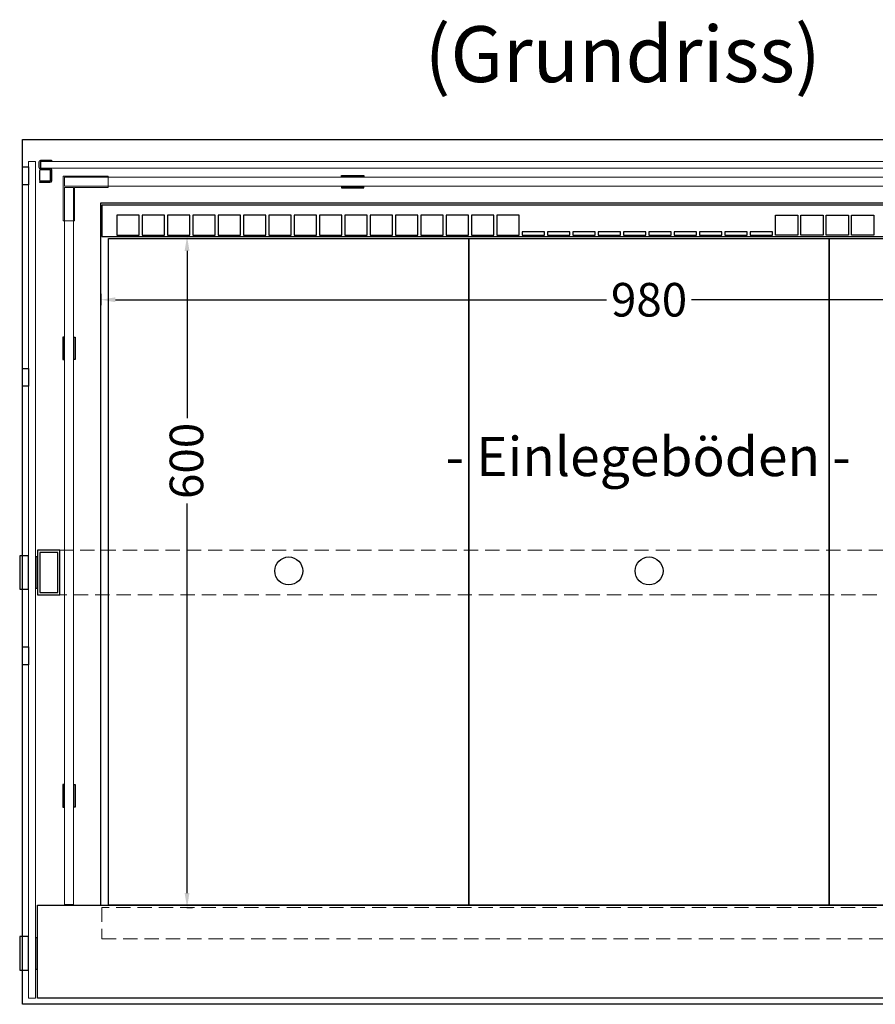
# Model space of a CAD drawing. Units: millimetres. Extents: x 70729 to 145227, y -54195 to 3568.
# Drawn here: x 132087 to 132851, y -14172 to -13292 of the extents above; entities that cross this region are included whole.
import ezdxf
from ezdxf.enums import TextEntityAlignment as Align

# ---------------------------------------------------------------- set-up
doc = ezdxf.new("R2010")
doc.units = ezdxf.units.MM
doc.header["$LTSCALE"] = 2
doc.header["$PDMODE"] = 3
doc.header["$PDSIZE"] = 5
doc.linetypes.add('VERDECKT', pattern=[9.525, 6.35, -3.175])
for name, color, linetype, lineweight in [('A_BEMASSUNG', 1, 'Continuous', 13), ('A_GLAS', 4, 'Continuous', 20), ('A_TEXT', 7, 'Continuous', 20), ('A_VERDECKT', 5, 'VERDECKT', 13), ('A_VOLL', 3, 'Continuous', 30)]:
    doc.layers.add(name, color=color, linetype=linetype, lineweight=lineweight)
doc.styles.add('ARIAL', font='arial.ttf')
doc.styles.add('Arial_0', font='arial.ttf')
doc.styles.add('Arial_35', font='arial.ttf', dxfattribs={"height": 35})
doc.dimstyles.new('STANDARD_klein', dxfattribs={"dimtxt": 30, "dimasz": 10, "dimexe": 5, "dimexo": 10, "dimgap": 5, "dimtad": 0, "dimdec": 0, "dimdsep": 46, "dimtxsty": 'Arial_0', "dimcen": 0.09, "dimclrt": 7, "dimazin": 2, "dimtm": 1e-09, "dimtfac": 1, "dimtdec": 0, "dimtmove": 2, "dimatfit": 3, "dimfxl": 1, "dimtolj": 1, "dimtzin": 0, "dimarcsym": 0})

# ---------------------------------------------------------------- blocks, each defined once
blk = doc.blocks.new('*D136')
at = {"layer": 'A_BEMASSUNG', "color": 0, "lineweight": -2, "transparency": 16777216}
for p, q in [((132235.43, -13485.96), (132241.17, -13485.96)), ((132236.17, -13498.96), (132236.17, -13648.52)), ((132236.17, -14072.96), (132236.17, -13724.86)), ((132236.09, -14085.96), (132241.17, -14085.96))]:
    blk.add_line(p, q, dxfattribs=at)
at = {"layer": 'A_BEMASSUNG', "color": 0, "transparency": 16777216}
for points in [[(132234, -13498.96), (132238.33, -13498.96), (132236.17, -13485.96)], [(132234, -14072.96), (132238.33, -14072.96), (132236.17, -14085.96)]]:
    blk.add_solid(points, dxfattribs=at)
at = {"layer": 'DEFPOINTS', "color": 0, "transparency": 16777216}
for p in [(132225.43, -13485.96), (132236.17, -13485.96), (132226.09, -14085.96)]:
    blk.add_point(p, dxfattribs=at)
at = {"layer": 'A_BEMASSUNG', "color": 7, "transparency": 16777216, "insert": (132235.65, -13686.69), "char_height": 30, "attachment_point": 5, "rotation": 90, "style": 'Arial_0'}
blk.add_mtext('\\A1;600', dxfattribs=at)
blk = doc.blocks.new('*D137')
at = {"layer": 'A_BEMASSUNG', "color": 0, "lineweight": -2, "transparency": 16777216}
for p, q in [((132159.09, -13537.32), (132159.09, -13547.61)), ((132172.09, -13542.61), (132611, -13542.61)), ((133126.09, -13542.61), (132687.18, -13542.61)), ((133139.09, -13540.14), (133139.09, -13547.61))]:
    blk.add_line(p, q, dxfattribs=at)
at = {"layer": 'A_BEMASSUNG', "color": 0, "transparency": 16777216}
for points in [[(132172.09, -13540.45), (132172.09, -13544.78), (132159.09, -13542.61)], [(133126.09, -13540.45), (133126.09, -13544.78), (133139.09, -13542.61)]]:
    blk.add_solid(points, dxfattribs=at)
at = {"layer": 'DEFPOINTS', "color": 0, "transparency": 16777216}
for p in [(132159.09, -13527.32), (133139.09, -13530.14), (133139.09, -13542.61)]:
    blk.add_point(p, dxfattribs=at)
at = {"layer": 'A_BEMASSUNG', "color": 7, "transparency": 16777216, "insert": (132649.09, -13542.61), "char_height": 30, "attachment_point": 5, "style": 'Arial_0'}
blk.add_mtext('\\A1;980', dxfattribs=at)
blk = doc.blocks.new('Bowlstation_Einlegeboden1-1')
at = {"layer": 'A_VOLL', "color": 44}
blk.add_lwpolyline([(161, -298.89), (-161, -298.89), (-161, 297.11), (161, 297.11)], close=True, dxfattribs=at)
blk.add_circle((0, 0), 12.5, dxfattribs=at)

msp = doc.modelspace()

# ---------------------------------------------------------------- linework, layer by layer
at = {"layer": 'A_GLAS', "ltscale": 2}
for points in [[(132100.59161, -13418.95654), (132094.59161, -13418.95654), (132094.59161, -14166.95654), (132100.59161, -14166.95654)], [(132105.59161, -13418.95654), (133193.59161, -13418.95654), (133193.59161, -13424.95654), (132105.59161, -13424.95654)], [(132126.59165, -13441.15654), (133171.59163, -13441.15654), (133171.59163, -13433.15653), (132126.59165, -13433.15653)], [(132126.59165, -14083.15653), (132134.59167, -14083.15653), (132134.59167, -13442.15653), (132126.59165, -13442.15653)]]:
    msp.add_lwpolyline(points, close=True, dxfattribs=at)
at = {"layer": 'A_VERDECKT', "color": 6, "linetype": 'VERDECKT'}
msp.add_lwpolyline([(132102.59161, -13766.45655), (133195.59161, -13766.45655), (133195.59161, -13806.45655), (132102.59161, -13806.45655)], close=True, dxfattribs=at)
at = {"layer": 'A_VERDECKT'}
msp.add_lwpolyline([(132160.09161, -14113.95654), (133138.09161, -14113.95654), (133138.09161, -14085.95654), (132160.09161, -14085.95654)], close=True, dxfattribs=at)
at = {"layer": 'A_VOLL', "color": 72, "ltscale": 2}
msp.add_lwpolyline([(132089.09161, -14172.45654), (132089.09161, -13399.45654), (133209.09161, -13399.45654), (133209.09161, -14172.45654)], close=True, dxfattribs=at)
at = {"layer": 'A_VOLL', "color": 252}
msp.add_lwpolyline([(132115.09163, -13417.95654), (132115.09163, -13418.95654), (132105.5916, -13418.95654, 0.414215148), (132105.0916, -13419.45654), (132105.09163, -13424.45574, 0.41421197), (132105.59163, -13424.95574), (132113.59163, -13424.95574, -0.414213562), (132115.09163, -13426.45574), (132115.09163, -13436.45654, -0.414213562), (132113.59163, -13437.95654), (132104.59163, -13437.95654), (132104.59163, -13436.95654), (132113.59163, -13436.95654, 0.414213562), (132114.09163, -13436.45654), (132114.09163, -13426.45574, 0.414213562), (132113.59163, -13425.95574), (132105.59163, -13425.95574, -0.41421197), (132104.09163, -13424.45575), (132104.0916, -13419.45654, -0.414215148), (132105.5916, -13417.95654)], format="xyb", close=True, dxfattribs=at)
at = {"layer": 'A_VOLL', "color": 46}
for points in [[(132089.09161, -13423.95654), (132094.59161, -13423.95654), (132094.59161, -13439.95654), (132089.09161, -13439.95654)], [(132089.09161, -13603.95654), (132094.59161, -13603.95654), (132094.59161, -13619.95654), (132089.09161, -13619.95654)], [(132086.59161, -13801.45655), (132094.59161, -13801.45655), (132094.59161, -13771.45655), (132086.59161, -13771.45655)], [(132089.09161, -13852.95654), (132094.59161, -13852.95654), (132094.59161, -13868.95654), (132089.09161, -13868.95654)], [(132086.59161, -14141.95654), (132094.59161, -14141.95654), (132094.59161, -14111.95654), (132086.59161, -14111.95654)]]:
    msp.add_lwpolyline(points, close=True, dxfattribs=at)
at = {"layer": 'A_VOLL', "color": 252}
msp.add_lwpolyline([(132114.00217, -13436.74193), (132105.59163, -13436.74193, -0.414213562), (132104.59163, -13435.74193), (132104.59163, -13427.12742, -0.414213562), (132105.59163, -13426.12742), (132113.96873, -13426.12742)], format="xyb", dxfattribs=at)
at = {"layer": 'A_VOLL', "color": 252, "lineweight": 9}
msp.add_lwpolyline([(132125.59165, -13432.15653), (132165.59165, -13432.15653), (132165.59165, -13442.15653), (132135.59165, -13442.15653), (132135.59165, -13472.15653), (132125.59165, -13472.15653)], close=True, dxfattribs=at)
at = {"layer": 'A_VOLL', "color": 104, "ltscale": 2}
for points in [[(132394.14958, -13431.65653), (132394.14958, -13432.65653), (132374.14958, -13432.65653), (132374.14958, -13431.65653)], [(132394.14958, -13442.65654), (132394.14958, -13441.65654), (132374.14958, -13441.65654), (132374.14958, -13442.65654)], [(132125.09165, -13596.10652), (132126.09165, -13596.10652), (132126.09165, -13576.10652), (132125.09165, -13576.10652)], [(132136.09167, -13596.10652), (132135.09167, -13596.10652), (132135.09167, -13576.10652), (132136.09167, -13576.10652)], [(132125.09165, -13996.10654), (132126.09165, -13996.10654), (132126.09165, -13976.10654), (132125.09165, -13976.10654)], [(132136.09167, -13996.10654), (132135.09167, -13996.10654), (132135.09167, -13976.10654), (132136.09167, -13976.10654)]]:
    msp.add_lwpolyline(points, close=True, dxfattribs=at)
at = {"layer": 'A_VOLL', "color": 72, "ltscale": 2}
msp.add_lwpolyline([(132159.09161, -14083.95654), (132159.09161, -13455.95654), (133139.09161, -13455.95654), (133139.09161, -14083.95654)], dxfattribs=at)
at = {"layer": 'A_VOLL', "color": 41, "ltscale": 2}
for points in [[(132160.09161, -13485.95654), (133138.09161, -13485.95654), (133138.09161, -13457.95654), (132160.09161, -13457.95654)], [(132173.26707, -13484.95653), (132193.26705, -13484.95653), (132193.26705, -13467.03354), (132173.26707, -13467.03354)], [(132195.91266, -13484.95653), (132215.91264, -13484.95653), (132215.91264, -13467.03354), (132195.91266, -13467.03354)], [(132218.55826, -13484.95653), (132238.55824, -13484.95653), (132238.55824, -13467.03354), (132218.55826, -13467.03354)], [(132241.20385, -13484.95653), (132261.20383, -13484.95653), (132261.20383, -13467.03354), (132241.20385, -13467.03354)], [(132263.84944, -13484.95653), (132283.84942, -13484.95653), (132283.84942, -13467.03354), (132263.84944, -13467.03354)], [(132286.49503, -13484.95653), (132306.49501, -13484.95653), (132306.49501, -13467.03354), (132286.49503, -13467.03354)], [(132309.14063, -13484.95653), (132329.14061, -13484.95653), (132329.14061, -13467.03354), (132309.14063, -13467.03354)], [(132331.78622, -13484.95653), (132351.7862, -13484.95653), (132351.7862, -13467.03354), (132331.78622, -13467.03354)], [(132354.43181, -13484.95653), (132374.43179, -13484.95653), (132374.43179, -13467.03354), (132354.43181, -13467.03354)], [(132377.0774, -13484.95653), (132397.07739, -13484.95653), (132397.07739, -13467.03354), (132377.0774, -13467.03354)], [(132399.723, -13484.95653), (132419.72298, -13484.95653), (132419.72298, -13467.03354), (132399.723, -13467.03354)], [(132422.36859, -13484.95653), (132442.36857, -13484.95653), (132442.36857, -13467.03354), (132422.36859, -13467.03354)], [(132445.01418, -13484.95653), (132465.01416, -13484.95653), (132465.01416, -13467.03354), (132445.01418, -13467.03354)], [(132467.65978, -13484.95653), (132487.65976, -13484.95653), (132487.65976, -13467.03354), (132467.65978, -13467.03354)], [(132490.30537, -13484.95653), (132510.30535, -13484.95653), (132510.30535, -13467.03354), (132490.30537, -13467.03354)], [(132512.95096, -13484.95653), (132532.95094, -13484.95653), (132532.95094, -13467.03354), (132512.95096, -13467.03354)], [(132782.05246, -13484.95653), (132762.05248, -13484.95653), (132762.05248, -13467.03354), (132782.05246, -13467.03354)], [(132804.69805, -13484.95653), (132784.69807, -13484.95653), (132784.69807, -13467.03354), (132804.69805, -13467.03354)], [(132827.34365, -13484.95653), (132807.34367, -13484.95653), (132807.34367, -13467.03354), (132827.34365, -13467.03354)], [(132849.98924, -13484.95653), (132829.98926, -13484.95653), (132829.98926, -13467.03354), (132849.98924, -13467.03354)], [(132535.59655, -13484.95653), (132555.59653, -13484.95653), (132555.59653, -13482.03354), (132535.59655, -13482.03354)], [(132558.24215, -13484.95653), (132578.24213, -13484.95653), (132578.24213, -13482.03354), (132558.24215, -13482.03354)], [(132580.88774, -13484.95653), (132600.88772, -13484.95653), (132600.88772, -13482.03354), (132580.88774, -13482.03354)], [(132603.53333, -13484.95653), (132623.53331, -13484.95653), (132623.53331, -13482.03354), (132603.53333, -13482.03354)], [(132626.17892, -13484.95653), (132646.17891, -13484.95653), (132646.17891, -13482.03354), (132626.17892, -13482.03354)], [(132648.82452, -13484.95653), (132668.8245, -13484.95653), (132668.8245, -13482.03354), (132648.82452, -13482.03354)], [(132671.47011, -13484.95653), (132691.47009, -13484.95653), (132691.47009, -13482.03354), (132671.47011, -13482.03354)], [(132694.1157, -13484.95653), (132714.11568, -13484.95653), (132714.11568, -13482.03354), (132694.1157, -13482.03354)], [(132716.7613, -13484.95653), (132736.76128, -13484.95653), (132736.76128, -13482.03354), (132716.7613, -13482.03354)], [(132739.40689, -13484.95653), (132759.40687, -13484.95653), (132759.40687, -13482.03354), (132739.40689, -13482.03354)]]:
    msp.add_lwpolyline(points, close=True, dxfattribs=at)
at = {"layer": 'A_VOLL', "color": 8}
for points in [[(132100.59161, -13800.45655), (132102.59161, -13800.45655), (132102.59161, -13772.45655), (132100.59161, -13772.45655)], [(132100.59161, -14140.95654), (132102.59161, -14140.95654), (132102.59161, -14112.95654), (132100.59161, -14112.95654)]]:
    msp.add_lwpolyline(points, close=True, dxfattribs=at)
at = {"layer": 'A_VOLL', "color": 6, "ltscale": 2}
for points in [[(132102.59161, -13806.45655), (132122.59161, -13806.45655), (132122.59161, -13766.45655), (132102.59161, -13766.45655)], [(132104.59161, -13804.45655), (132120.59161, -13804.45655), (132120.59161, -13768.45655), (132104.59161, -13768.45655)]]:
    msp.add_lwpolyline(points, close=True, dxfattribs=at)
at = {"layer": 'A_VOLL', "ltscale": 2}
msp.add_lwpolyline([(132102.59161, -14083.95654), (133195.59161, -14083.95654), (133195.59161, -14166.95654), (132102.59161, -14166.95654)], close=True, dxfattribs=at)

# ---------------------------------------------------------------- block references
at = {"layer": 'A_VOLL'}
for p in [(132327.09161, -13785.06769), (132649.09161, -13785.06769), (132971.09161, -13785.06769)]:
    msp.add_blockref('Bowlstation_Einlegeboden1-1', p, dxfattribs=at)

# ---------------------------------------------------------------- texts
at = {"layer": 'A_TEXT', "style": 'ARIAL'}
msp.add_text('(Grundriss)', height=50, dxfattribs=at).set_placement((132448.55705, -13348.07157))
at = {"layer": 'A_TEXT', "color": 44, "ltscale": 2, "style": 'Arial_35'}
msp.add_text('- Einlegeböden -', height=35, dxfattribs=at).set_placement((132648.26433, -13687.33876), align=Align.MIDDLE)

# ---------------------------------------------------------------- dimensions: what is measured, and where the dimension line sits
at = {"layer": 'A_BEMASSUNG'}
dim = msp.add_linear_dim(base=(132236.1673, -13485.95654), p1=(132226.09428, -14085.95654), p2=(132225.43267, -13485.95654), angle=90, dimstyle='STANDARD_klein', override={"dimasz": 13}, dxfattribs=at)
dim.commit()
dim.dimension.update_dxf_attribs({"geometry": '*D136', "text_midpoint": (132235.65169, -13686.68956), "dimtype": 160})
dim = msp.add_linear_dim(base=(133139.09161, -13542.61254), p1=(132159.09161, -13527.32111), p2=(133139.09161, -13530.13877), dimstyle='STANDARD_klein', override={"dimasz": 13}, dxfattribs=at)
dim.commit()
dim.dimension.update_dxf_attribs({"geometry": '*D137', "text_midpoint": (132649.09161, -13542.61254)})

doc.saveas('drawing.dxf')
